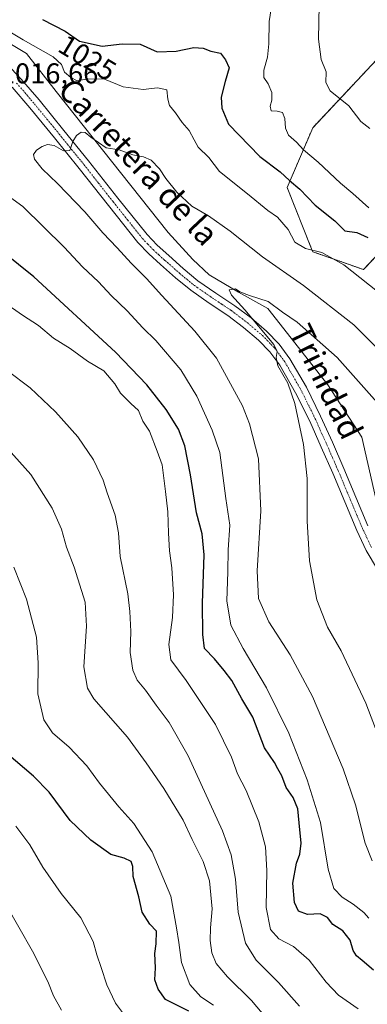
# Model space of a CAD drawing. Units: metres. Extents: x 583445 to 586894, y 4738190 to 4740546.
# Drawn here: x 584611 to 584733, y 4739371 to 4739716 of the extents above; entities that cross this region are included whole.
import ezdxf
from ezdxf.enums import TextEntityAlignment as Align

# ---------------------------------------------------------------- set-up
doc = ezdxf.new("R2010")
doc.units = ezdxf.units.M
doc.header["$MEASUREMENT"] = 0
doc.linetypes.add('TRAZO_Y_PUNTO', pattern=[1, 0.5, -0.25, 0, -0.25])
doc.linetypes.add('TRAZOS', pattern=[0.75, 0.5, -0.25])
for name, color, linetype, lineweight in [('Arbolado forestal', 92, 'TRAZOS', 0), ('Arbolado forestal CxS', 92, 'Continuous', 0), ('Corriente natural lineal', 142, 'Continuous', 13), ('Curva de nivel maestra', 36, 'Continuous', 30), ('Curva de nivel normal', 36, 'Continuous', 0), ('Matorral', 135, 'Continuous', 0), ('Matorral CxS', 135, 'Continuous', 0), ('Pista no pavimentada', 254, 'Continuous', 13), ('Pista no pavimentada Cxs', 254, 'Continuous', 0), ('Pista pavimentada eje', 135, 'TRAZO_Y_PUNTO', 0), ('Rótulo de curva de nivel directora', 19, 'Continuous', 0), ('Rótulo de punto de cota en terreno', 19, 'Continuous', 0), ('Texto cartográfico', 19, 'Continuous', 0)]:
    doc.layers.add(name, color=color, linetype=linetype, lineweight=lineweight)
doc.styles.add('Arial', font='txt', dxfattribs={"height": 0.2})

# ---------------------------------------------------------------- blocks, each defined once
blk = doc.blocks.new('*U150')
at = {"layer": 'Arbolado forestal CxS', "color": 92, "linetype": 'Continuous', "lineweight": 0}
blk.add_polyline3d([(584771.72, 4739719.97, 1048.48), (584735.78, 4739701.99, 1038.96), (584713.49, 4739678.24, 1031.27), (584704.52, 4739657.29, 1023.44), (584713.09, 4739635.86, 1020.15), (584713.49, 4739634.84, 1019.75), (584731.29, 4739628.6, 1020.77), (584752.25, 4739651.07, 1032.59), (584782.31, 4739666.27, 1040.37), (584815.22, 4739672.25, 1048.34), (584817.93, 4739669.87, 1048.41), (584837.6, 4739652.56, 1048.94), (584831.61, 4739604.63, 1041.14), (584803.16, 4739568.69, 1024.34), (584800.16, 4739528.25, 1012.24), (584821.13, 4739519.26, 1010.51), (584846.58, 4739528.25, 1010.05), (584864.55, 4739552.21, 1020), (584882.52, 4739627.1, 1043.54), (584928.93, 4739681.02, 1052.59), (584931.93, 4739716.97, 1062.17)], dxfattribs=at)
blk = doc.blocks.new('*U162')
at = {"layer": 'Curva de nivel normal', "color": 36, "linetype": 'Continuous', "lineweight": 0}
blk.add_polyline3d([(584649.07, 4739365.66, 1055), (584644.49, 4739371.81, 1055), (584641.4, 4739378.23, 1055), (584639.52, 4739384.3, 1055), (584637.96, 4739388.73, 1055), (584636.62, 4739393.4, 1055), (584632.33, 4739401.65, 1055), (584625.49, 4739410.12, 1055), (584619.02, 4739419.43, 1055), (584614.54, 4739427.18, 1055), (584609.61, 4739433.77, 1055)], dxfattribs=at)
blk = doc.blocks.new('*U164')
at = {"layer": 'Curva de nivel normal', "color": 36, "linetype": 'Continuous', "lineweight": 0}
blk.add_polyline3d([(584700.19, 4739363.05, 1040), (584692.07, 4739372.76, 1040), (584683.68, 4739380.95, 1040), (584679.66, 4739385.65, 1040), (584678.2, 4739389.39, 1040), (584677.6, 4739393.67, 1040), (584677.71, 4739398.1, 1040), (584678.28, 4739404.77, 1040), (584677.35, 4739414.59, 1040), (584675.1, 4739421.39, 1040), (584671.31, 4739429.03, 1040), (584668.18, 4739435.89, 1040), (584661.35, 4739446.92, 1040), (584655.17, 4739455.87, 1040), (584648.64, 4739464.95, 1040), (584636.85, 4739478.27, 1040), (584634.63, 4739482.02, 1040), (584633.41, 4739489.53, 1040), (584634.33, 4739503.8, 1040), (584633.9, 4739512.18, 1040), (584630, 4739524.4, 1040), (584627.35, 4739531.41, 1040), (584625.63, 4739537.77, 1040), (584622.37, 4739545.1, 1040), (584614.85, 4739556.84, 1040), (584606.98, 4739565.76, 1040)], dxfattribs=at)
blk = doc.blocks.new('*U167')
at = {"layer": 'Curva de nivel normal', "color": 36, "linetype": 'Continuous', "lineweight": 0}
blk.add_polyline3d([(584740.68, 4739454.12, 1010), (584732.04, 4739476.82, 1010), (584723.39, 4739495.17, 1010), (584718.68, 4739503.46, 1010), (584714.87, 4739512.98, 1010), (584712.3, 4739526.62, 1010), (584711.54, 4739540.49, 1010), (584711.5, 4739555.5, 1010), (584710.28, 4739567.4, 1010), (584707.22, 4739581.67, 1010), (584704.72, 4739588.85, 1010), (584701.31, 4739594.87, 1010), (584700.75, 4739597.79, 1010), (584701.08, 4739599.9, 1010), (584699.84, 4739602.35, 1010), (584689.76, 4739614.55, 1010), (584685.02, 4739619.59, 1010), (584684.2, 4739621.52, 1010), (584686.5, 4739621.8, 1010), (584687.98, 4739620.8, 1010), (584691.38, 4739619.5, 1010), (584697.95, 4739617.4, 1010), (584702.94, 4739613.73, 1010), (584708.07, 4739610.14, 1010), (584722.04, 4739597.85, 1010), (584741.61, 4739575.75, 1010)], dxfattribs=at)
blk = doc.blocks.new('*U169')
at = {"layer": 'Curva de nivel normal', "color": 36, "linetype": 'Continuous', "lineweight": 0}
blk.add_polyline3d([(584734.28, 4739421.6, 1015), (584731.88, 4739427.78, 1015), (584728.48, 4739441.25, 1015), (584724.08, 4739453.86, 1015), (584713.4, 4739479.18, 1015), (584705.64, 4739493.75, 1015), (584698.08, 4739505.28, 1015), (584694.52, 4739513.5, 1015), (584694.09, 4739523.1, 1015), (584695.28, 4739544.1, 1015), (584694.49, 4739562.32, 1015), (584691.4, 4739574.6, 1015), (584688.94, 4739580.94, 1015), (584679.8, 4739597.59, 1015), (584672.28, 4739607.07, 1015), (584660.69, 4739619.48, 1015), (584655.36, 4739625.49, 1015), (584650.01, 4739630.81, 1015), (584645.1, 4739636.22, 1015), (584640.03, 4739641.5, 1015), (584633.7, 4739648.83, 1015), (584624.19, 4739658.68, 1015), (584618.77, 4739663.84, 1015), (584616.14, 4739667.29, 1015), (584615.82, 4739668.89, 1015), (584616.87, 4739670.34, 1015), (584618.85, 4739671.68, 1015), (584620.7, 4739672.39, 1015), (584622.98, 4739671.98, 1015), (584626.3, 4739670.17, 1015), (584628.45, 4739670.32, 1015), (584629.55, 4739673.4, 1015), (584630.79, 4739675.56, 1015), (584632.5, 4739676.7, 1015), (584633.89, 4739676.55, 1015), (584635.87, 4739674.93, 1015), (584641.18, 4739671.18, 1015), (584645.78, 4739670.51, 1015), (584650.52, 4739668.8, 1015), (584654.32, 4739668.11, 1015), (584656.92, 4739666.92, 1015), (584659.89, 4739663.88, 1015), (584662.08, 4739660.44, 1015), (584665.98, 4739655.71, 1015), (584671.23, 4739650.84, 1015), (584676.99, 4739647.45, 1015), (584684.64, 4739642.09, 1015), (584695.88, 4739633, 1015), (584710.24, 4739623.03, 1015), (584727.82, 4739609.27, 1015), (584740.8, 4739596.25, 1015)], dxfattribs=at)
blk = doc.blocks.new('*U176')
at = {"layer": 'Curva de nivel normal', "color": 36, "linetype": 'Continuous', "lineweight": 0}
blk.add_polyline3d([(584678.76, 4739371.05, 1045), (584674.31, 4739374, 1045), (584670.48, 4739378.33, 1045), (584667.54, 4739385.96, 1045), (584666.64, 4739393, 1045), (584665.78, 4739398.19, 1045), (584663.79, 4739409.23, 1045), (584657.27, 4739424.71, 1045), (584650.86, 4739434.64, 1045), (584645.65, 4739440.54, 1045), (584638.91, 4739448.82, 1045), (584634.5, 4739454.81, 1045), (584628.26, 4739461.37, 1045), (584622.42, 4739466.46, 1045), (584619.45, 4739470.93, 1045), (584617.27, 4739480.06, 1045), (584617.44, 4739490.89, 1045), (584616.83, 4739499.96, 1045), (584613.38, 4739513.23, 1045), (584608.92, 4739524.44, 1045)], dxfattribs=at)
blk = doc.blocks.new('*U181')
at = {"layer": 'Curva de nivel normal', "color": 36, "linetype": 'Continuous', "lineweight": 0}
for points in [[(584708.81, 4739370.7, 1035), (584701.53, 4739378.96, 1035), (584693.68, 4739386.78, 1035), (584690, 4739392.74, 1035), (584687.39, 4739403.68, 1035), (584686.43, 4739415.16, 1035), (584684.99, 4739423.76, 1035), (584681.96, 4739432.06, 1035), (584669.88, 4739458.41, 1035), (584663.23, 4739470.03, 1035), (584658.68, 4739476.08, 1035), (584655.03, 4739481.3, 1035), (584652.11, 4739484.85, 1035), (584650.52, 4739488.31, 1035), (584649.64, 4739494.51, 1035), (584649.86, 4739501.88, 1035), (584649.47, 4739508.92, 1035), (584648.84, 4739515.06, 1035), (584646.17, 4739528.09, 1035), (584645.49, 4739536.43, 1035), (584644.39, 4739542.6, 1035), (584641.54, 4739550.45, 1035), (584640.12, 4739554.87, 1035), (584636.76, 4739562.02, 1035), (584631.35, 4739570.01, 1035), (584623.55, 4739578.78, 1035), (584614.64, 4739587.17, 1035), (584606.58, 4739593.26, 1035)], [(584715.78, 4739721.13, 1035), (584715.51, 4739709.27, 1035), (584716.48, 4739702.12, 1035), (584718.16, 4739697.79, 1035), (584718.02, 4739694.12, 1035), (584719.63, 4739691.17, 1035), (584726.06, 4739685.93, 1035), (584730.32, 4739680.45, 1035), (584733.44, 4739678, 1035)]]:
    blk.add_polyline3d(points, dxfattribs=at)
blk = doc.blocks.new('*U183')
at = {"layer": 'Curva de nivel normal', "color": 36, "linetype": 'Continuous', "lineweight": 0}
blk.add_polyline3d([(584625.58, 4739369.27, 1060), (584622.8, 4739374.35, 1060), (584620.76, 4739379.36, 1060), (584615.49, 4739389.94, 1060), (584605.92, 4739406.79, 1060)], dxfattribs=at)
blk = doc.blocks.new('*U185')
at = {"layer": 'Curva de nivel normal', "color": 36, "linetype": 'Continuous', "lineweight": 0}
for points in [[(584729.39, 4739369.83, 1030), (584722.52, 4739374.62, 1030), (584718.21, 4739379.11, 1030), (584712.21, 4739386.83, 1030), (584706.72, 4739391.62, 1030), (584701.64, 4739394.24, 1030), (584698.74, 4739397.54, 1030), (584697.18, 4739405.3, 1030), (584697.41, 4739418.18, 1030), (584696.91, 4739426.51, 1030), (584694.61, 4739435.2, 1030), (584690.17, 4739446.22, 1030), (584687.14, 4739452.07, 1030), (584685.1, 4739457.87, 1030), (584679.51, 4739469.29, 1030), (584669.23, 4739484.68, 1030), (584663.88, 4739491.99, 1030), (584663.2, 4739497.3, 1030), (584664.42, 4739506.8, 1030), (584664.74, 4739514.72, 1030), (584664.25, 4739524.22, 1030), (584663.42, 4739530.1, 1030), (584663.02, 4739536.36, 1030), (584662.85, 4739543.74, 1030), (584661.95, 4739550.88, 1030), (584660.79, 4739560.25, 1030), (584659.07, 4739565.08, 1030), (584656.36, 4739572.04, 1030), (584654.1, 4739575.57, 1030), (584652.48, 4739579.28, 1030), (584649.8, 4739581.76, 1030), (584646.26, 4739585.38, 1030), (584644.26, 4739588.56, 1030), (584640.36, 4739593.18, 1030), (584634.65, 4739596.52, 1030), (584628.65, 4739600.97, 1030), (584622.74, 4739604.58, 1030), (584617.54, 4739609.04, 1030), (584611.9, 4739612.68, 1030), (584599.49, 4739621.22, 1030)], [(584698.96, 4739719.87, 1030), (584698.3, 4739715.43, 1030), (584698.17, 4739707.64, 1030), (584697.68, 4739702.91, 1030), (584696.39, 4739698.35, 1030), (584696.35, 4739695.79, 1030), (584697.91, 4739693.58, 1030), (584699.18, 4739690.64, 1030), (584699.21, 4739687.92, 1030), (584698.54, 4739685.79, 1030), (584698.99, 4739684.2, 1030), (584701.04, 4739684.1, 1030), (584702.89, 4739683.54, 1030), (584703.76, 4739681.46, 1030), (584703.97, 4739678.1, 1030), (584705.02, 4739675.62, 1030), (584707.76, 4739673.22, 1030), (584710.2, 4739670.57, 1030), (584715.43, 4739666.18, 1030), (584723.15, 4739658.85, 1030), (584727.46, 4739655.23, 1030), (584733.14, 4739650.2, 1030)]]:
    blk.add_polyline3d(points, dxfattribs=at)
blk = doc.blocks.new('*U186')
at = {"layer": 'Curva de nivel normal', "color": 36, "linetype": 'Continuous', "lineweight": 0}
for points in [[(584733.15, 4739401.59, 1020), (584731.37, 4739403.47, 1020), (584727.66, 4739406.43, 1020), (584723.75, 4739408.85, 1020), (584720.86, 4739411.96, 1020), (584718.87, 4739418.63, 1020), (584716.24, 4739435, 1020), (584711.54, 4739449.94, 1020), (584705.14, 4739466.25, 1020), (584697.28, 4739482.2, 1020), (584689.1, 4739495.98, 1020), (584684.8, 4739504.08, 1020), (584683.41, 4739512.62, 1020), (584683.78, 4739522.82, 1020), (584683.94, 4739530.44, 1020), (584684.49, 4739539.1, 1020), (584683.06, 4739548.44, 1020), (584681.02, 4739564.52, 1020), (584678.31, 4739572.41, 1020), (584672.91, 4739584.27, 1020), (584667.35, 4739593.45, 1020), (584658.58, 4739603.77, 1020), (584654.05, 4739608.19, 1020), (584648.62, 4739614.14, 1020), (584642.94, 4739619.53, 1020), (584638.5, 4739624.33, 1020), (584632.96, 4739629.56, 1020), (584626.49, 4739636.48, 1020), (584612.04, 4739650.62, 1020), (584594.21, 4739663.47, 1020)], [(584601.04, 4739715.63, 1020), (584612.13, 4739709, 1020), (584622.66, 4739703.09, 1020), (584625.54, 4739700.42, 1020), (584626.6, 4739697.67, 1020), (584628.87, 4739695.78, 1020), (584631.02, 4739694.65, 1020), (584634.84, 4739695.4, 1020), (584640.66, 4739695.29, 1020), (584647.19, 4739692.61, 1020), (584654.16, 4739691.6, 1020), (584659.22, 4739692.27, 1020), (584662.4, 4739691.54, 1020), (584662.77, 4739688.26, 1020), (584663.38, 4739686.05, 1020), (584665.43, 4739683.52, 1020), (584667.8, 4739680.07, 1020), (584670.24, 4739677.24, 1020), (584672.02, 4739674.06, 1020), (584673.39, 4739671.4, 1020), (584677.08, 4739667.78, 1020), (584680.85, 4739662.94, 1020), (584690.65, 4739655.15, 1020), (584697.81, 4739649.28, 1020), (584701.12, 4739646.99, 1020), (584704.85, 4739642.62, 1020), (584707.2, 4739638.24, 1020), (584711.01, 4739635.97, 1020), (584716.66, 4739634.55, 1020), (584724.32, 4739630.3, 1020), (584738.89, 4739618.68, 1020)]]:
    blk.add_polyline3d(points, dxfattribs=at)
blk = doc.blocks.new('*U205')
at = {"layer": 'Curva de nivel maestra', "color": 36, "linetype": 'Continuous', "lineweight": 30}
blk.add_polyline3d([(584670.18, 4739368.94, 1050), (584661.92, 4739373.03, 1050), (584659.43, 4739376.67, 1050), (584658.3, 4739379.94, 1050), (584658.43, 4739384.13, 1050), (584658.19, 4739389.12, 1050), (584658.72, 4739392.5, 1050), (584658.81, 4739396.96, 1050), (584656.53, 4739399.47, 1050), (584653.78, 4739403.69, 1050), (584652.65, 4739409, 1050), (584650.71, 4739416.16, 1050), (584650.55, 4739419.66, 1050), (584649.95, 4739421.39, 1050), (584647.48, 4739422.59, 1050), (584642.87, 4739423.81, 1050), (584635.82, 4739428.85, 1050), (584628.6, 4739435.71, 1050), (584621.22, 4739445.67, 1050), (584615.84, 4739451.29, 1050), (584606.37, 4739459.25, 1050)], dxfattribs=at)
blk = doc.blocks.new('*U207')
at = {"layer": 'Curva de nivel maestra', "color": 36, "linetype": 'Continuous', "lineweight": 30}
for points in [[(584734.69, 4739383.32, 1025), (584730.83, 4739386.74, 1025), (584728.82, 4739388.3, 1025), (584727.68, 4739390.2, 1025), (584726.53, 4739393.8, 1025), (584724.03, 4739397.13, 1025), (584720.54, 4739399.31, 1025), (584718.7, 4739401.74, 1025), (584716.14, 4739403, 1025), (584711.69, 4739402.82, 1025), (584708.49, 4739403.94, 1025), (584707.07, 4739407.03, 1025), (584706.52, 4739413.83, 1025), (584707.76, 4739420.76, 1025), (584709.01, 4739423.94, 1025), (584709.4, 4739427.79, 1025), (584708.69, 4739434.94, 1025), (584708.32, 4739439.79, 1025), (584706.63, 4739443.74, 1025), (584704.17, 4739447.28, 1025), (584702.65, 4739451.37, 1025), (584701.25, 4739453.79, 1025), (584700.15, 4739456.05, 1025), (584696.66, 4739461.19, 1025), (584692.54, 4739471.93, 1025), (584688.65, 4739478.36, 1025), (584685.24, 4739484.77, 1025), (584682.51, 4739488.29, 1025), (584679.17, 4739492.3, 1025), (584675.62, 4739495.97, 1025), (584675.04, 4739500.79, 1025), (584674.96, 4739511.77, 1025), (584675.56, 4739528.77, 1025), (584674.85, 4739536.11, 1025), (584672.78, 4739543.45, 1025), (584670.78, 4739556.78, 1025), (584668.76, 4739566.85, 1025), (584666.56, 4739572.68, 1025), (584662.2, 4739579.66, 1025), (584655.4, 4739588.2, 1025), (584644.54, 4739599.67, 1025), (584615.86, 4739626.07, 1025), (584605.18, 4739634.71, 1025)], [(584618.98, 4739716.19, 1025), (584626.89, 4739712.03, 1025), (584631.86, 4739708.55, 1025), (584639.79, 4739706.76, 1025), (584646.84, 4739707.64, 1025), (584653.06, 4739707.53, 1025), (584659.02, 4739704.82, 1025), (584665.74, 4739705.02, 1025), (584671.94, 4739706.34, 1025), (584675.21, 4739706.15, 1025), (584677.88, 4739705.01, 1025), (584681.19, 4739704.32, 1025), (584682.97, 4739702.04, 1025), (584684.23, 4739699.27, 1025), (584682.8, 4739694.39, 1025), (584681.45, 4739688.94, 1025), (584681.63, 4739685.05, 1025), (584684.02, 4739679.48, 1025), (584695.02, 4739668.23, 1025), (584702.09, 4739662.82, 1025), (584705.34, 4739659.81, 1025), (584708.93, 4739656.72, 1025), (584714.39, 4739651.12, 1025), (584721.16, 4739645.61, 1025), (584724.74, 4739642.2, 1025), (584728.86, 4739641.54, 1025), (584732.76, 4739639.78, 1025)]]:
    blk.add_polyline3d(points, dxfattribs=at)

msp = doc.modelspace()

# ---------------------------------------------------------------- linework, layer by layer
at = {"layer": 'Arbolado forestal', "color": 92, "linetype": 'TRAZOS', "lineweight": 0}
msp.add_polyline3d([(584771.72, 4739719.97, 1048.48), (584735.78, 4739701.99, 1038.96), (584713.49, 4739678.24, 1031.27), (584704.52, 4739657.29, 1023.44), (584713.08, 4739635.86, 1020.15), (584713.49, 4739634.84, 1019.75), (584731.29, 4739628.6, 1020.77), (584752.25, 4739651.07, 1032.59), (584782.31, 4739666.27, 1040.37), (584815.22, 4739672.25, 1048.34), (584817.93, 4739669.88, 1048.41), (584837.6, 4739652.56, 1048.94), (584831.61, 4739604.63, 1041.14), (584803.16, 4739568.69, 1024.34), (584800.16, 4739528.25, 1012.24), (584821.12, 4739519.26, 1010.51), (584846.58, 4739528.25, 1010.05), (584864.55, 4739552.21, 1020), (584882.52, 4739627.1, 1043.54), (584928.93, 4739681.02, 1052.59), (584931.93, 4739716.97, 1062.17)], dxfattribs=at)
at = {"layer": 'Corriente natural lineal', "color": 142, "linetype": 'Continuous', "lineweight": 13}
msp.add_polyline3d([(584552.64, 4739747.57, 1025.99), (584558.12, 4739741.12, 1025.3), (584571.5, 4739728.63, 1022.37), (584586.8, 4739721.4, 1020.21), (584600.19, 4739712.01, 1019.1), (584613.34, 4739704.2, 1018.86), (584623.7, 4739690.93, 1017.05), (584662.9, 4739641.57, 1011.64), (584671.51, 4739632.14, 1010.8), (584677.25, 4739626.81, 1010.72), (584687.49, 4739620.66, 1010.01), (584697.73, 4739614.92, 1009.43), (584718.72, 4739588.2, 1007.71), (584730.63, 4739569.95, 1006.8), (584736.99, 4739542.29, 1005.09), (584743.48, 4739537.54, 1004.81), (584753.33, 4739521.51, 1003.97), (584759.84, 4739511.51, 1003.37), (584772.22, 4739501.19, 1003.21), (584789.68, 4739488.49, 1001.58), (584794.92, 4739478.33, 1000.61), (584799.05, 4739472.93, 1000.19), (584804.28, 4739466.43, 1000.06)], dxfattribs=at)
at = {"layer": 'Matorral', "color": 135, "linetype": 'Continuous', "lineweight": 0}
msp.add_polyline3d([(584771.72, 4739719.97, 1048.48), (584735.78, 4739701.99, 1038.96), (584713.49, 4739678.24, 1031.27), (584704.52, 4739657.29, 1023.44), (584713.08, 4739635.86, 1020.15), (584713.49, 4739634.84, 1019.75), (584731.29, 4739628.6, 1020.77), (584752.25, 4739651.07, 1032.59), (584782.31, 4739666.27, 1040.37), (584815.22, 4739672.25, 1048.34), (584817.93, 4739669.88, 1048.41), (584837.6, 4739652.56, 1048.94), (584831.61, 4739604.63, 1041.14), (584803.16, 4739568.69, 1024.34), (584800.16, 4739528.25, 1012.24), (584821.12, 4739519.26, 1010.51), (584846.58, 4739528.25, 1010.05), (584864.55, 4739552.21, 1020), (584882.52, 4739627.1, 1043.54), (584928.93, 4739681.02, 1052.59), (584931.93, 4739716.97, 1062.17)], dxfattribs=at)
at = {"layer": 'Matorral CxS', "color": 135, "linetype": 'Continuous', "lineweight": 0}
msp.add_polyline3d([(584931.93, 4739716.97, 1062.17), (584928.93, 4739681.02, 1052.59), (584882.52, 4739627.1, 1043.54), (584864.55, 4739552.21, 1020), (584846.58, 4739528.25, 1010.05), (584821.13, 4739519.26, 1010.51), (584800.16, 4739528.25, 1012.24), (584803.16, 4739568.69, 1024.34), (584831.61, 4739604.63, 1041.14), (584837.6, 4739652.56, 1048.94), (584817.93, 4739669.87, 1048.41), (584815.22, 4739672.25, 1048.34), (584782.31, 4739666.27, 1040.37), (584752.25, 4739651.07, 1032.59), (584731.29, 4739628.6, 1020.77), (584713.49, 4739634.84, 1019.75), (584713.09, 4739635.86, 1020.15), (584704.52, 4739657.29, 1023.44), (584713.49, 4739678.24, 1031.27), (584735.78, 4739701.99, 1038.96), (584771.72, 4739719.97, 1048.48)], dxfattribs=at)
at = {"layer": 'Pista no pavimentada', "color": 254, "linetype": 'Continuous', "lineweight": 13}
for points in [[(584604.69, 4739702.54, 1018.03), (584611.46, 4739695.3, 1017.27), (584617.74, 4739687.98, 1016.47), (584626.44, 4739677.33, 1015.22), (584635.09, 4739666.67, 1014.25), (584645.32, 4739653.63, 1013.17), (584655.51, 4739640.84, 1012.56), (584659.1, 4739637.1, 1012.24), (584663.09, 4739633.48, 1012.1), (584668.19, 4739628.94, 1011.79), (584673.34, 4739624.71, 1011.5), (584679.64, 4739620.36, 1011.04), (584686.28, 4739615.94, 1010.37), (584691.91, 4739611.65, 1009.95), (584697.36, 4739607.02, 1009.54), (584701.77, 4739602.51, 1009.3), (584705.51, 4739597.4, 1009.15), (584711.25, 4739587.43, 1009), (584716.25, 4739577.29, 1008.05), (584720.35, 4739568.13, 1007.43), (584724.35, 4739559, 1006.88), (584728.59, 4739548.9, 1006.37), (584732.78, 4739538.93, 1005.83)], [(584736.1, 4739523.54, 1004.83), (584732.23, 4739530.23, 1005.58), (584728.92, 4739537.2, 1005.99), (584724.69, 4739547.27, 1006.85), (584720.47, 4739557.33, 1007.51), (584716.48, 4739566.42, 1008.1), (584712.42, 4739575.49, 1008.58), (584707.51, 4739585.44, 1009.63), (584701.96, 4739595.09, 1009.82), (584698.53, 4739599.77, 1010.2), (584694.47, 4739603.92, 1010.39), (584689.25, 4739608.36, 1010.79), (584683.83, 4739612.5, 1011.22), (584677.27, 4739616.86, 1011.7), (584670.79, 4739621.33, 1012.11), (584665.44, 4739625.73, 1012.41), (584660.26, 4739630.34, 1012.64), (584656.15, 4739634.06, 1012.71), (584652.33, 4739638.05, 1012.92), (584642.01, 4739651.01, 1013.53), (584631.78, 4739664.03, 1014.44), (584623.16, 4739674.66, 1015.17), (584614.5, 4739685.27, 1016.31), (584608.31, 4739692.48, 1017.04)]]:
    msp.add_polyline3d(points, dxfattribs=at)
at = {"layer": 'Pista no pavimentada Cxs', "color": 254, "linetype": 'Continuous', "lineweight": 0}
for points in [[(584604.69, 4739702.54, 1018.03), (584611.46, 4739695.3, 1017.27), (584617.74, 4739687.98, 1016.47), (584626.44, 4739677.33, 1015.22), (584635.09, 4739666.67, 1014.25), (584645.32, 4739653.63, 1013.17), (584655.51, 4739640.84, 1012.56), (584659.1, 4739637.1, 1012.24), (584663.09, 4739633.48, 1012.1), (584668.19, 4739628.94, 1011.79), (584673.34, 4739624.71, 1011.5), (584679.64, 4739620.36, 1011.04), (584686.28, 4739615.94, 1010.37), (584691.91, 4739611.65, 1009.95), (584697.36, 4739607.02, 1009.54), (584701.77, 4739602.51, 1009.3), (584705.51, 4739597.4, 1009.15), (584711.25, 4739587.43, 1009), (584716.25, 4739577.29, 1008.05), (584720.35, 4739568.13, 1007.43), (584724.35, 4739559, 1006.88), (584728.59, 4739548.9, 1006.37), (584732.78, 4739538.93, 1005.83)], [(584736.1, 4739523.54, 1004.83), (584732.23, 4739530.23, 1005.58), (584728.92, 4739537.2, 1005.99), (584724.69, 4739547.27, 1006.85), (584720.47, 4739557.33, 1007.51), (584716.48, 4739566.42, 1008.1), (584712.42, 4739575.49, 1008.58), (584707.51, 4739585.44, 1009.63), (584701.96, 4739595.09, 1009.82), (584698.53, 4739599.77, 1010.2), (584694.47, 4739603.92, 1010.39), (584689.25, 4739608.36, 1010.79), (584683.83, 4739612.5, 1011.22), (584677.27, 4739616.86, 1011.7), (584670.79, 4739621.33, 1012.11), (584665.44, 4739625.73, 1012.41), (584660.26, 4739630.34, 1012.64), (584656.15, 4739634.06, 1012.71), (584652.33, 4739638.05, 1012.92), (584642.01, 4739651.01, 1013.53), (584631.78, 4739664.03, 1014.44), (584623.16, 4739674.66, 1015.17), (584614.5, 4739685.27, 1016.31), (584608.31, 4739692.48, 1017.04)]]:
    msp.add_polyline3d(points, dxfattribs=at)
at = {"layer": 'Pista pavimentada eje', "color": 135, "linetype": 'TRAZO_Y_PUNTO', "lineweight": 0}
msp.add_polyline3d([(584609.89, 4739693.89, 1017.12), (584616.12, 4739686.63, 1016.42), (584620.47, 4739681.3, 1015.79), (584624.8, 4739676, 1015.26), (584629.11, 4739670.68, 1014.78), (584633.44, 4739665.35, 1014.39), (584638.55, 4739658.83, 1013.93), (584643.67, 4739652.32, 1013.43), (584648.76, 4739645.93, 1013.12), (584653.92, 4739639.45, 1012.79), (584655.83, 4739637.45, 1012.76), (584657.63, 4739635.58, 1012.54), (584659.68, 4739633.72, 1012.51), (584661.68, 4739631.91, 1012.4), (584666.82, 4739627.34, 1012.19), (584669.39, 4739625.22, 1011.89), (584672.07, 4739623.02, 1011.88), (584678.46, 4739618.61, 1011.37), (584681.74, 4739616.43, 1011.07), (584685.06, 4739614.22, 1010.89), (584687.87, 4739612.08, 1010.65), (584690.58, 4739610.01, 1010.47), (584693.19, 4739607.79, 1010.3), (584695.92, 4739605.47, 1010.03), (584700.15, 4739601.14, 1009.78), (584703.74, 4739596.25, 1009.56), (584706.61, 4739591.26, 1009.46), (584709.38, 4739586.44, 1009.26), (584714.34, 4739576.39, 1008.34), (584718.42, 4739567.28, 1007.78), (584720.41, 4739562.73, 1007.69), (584722.41, 4739558.17, 1007.22), (584726.64, 4739548.09, 1006.71), (584730.85, 4739538.07, 1005.98), (584732.45, 4739534.7, 1005.68), (584734.1, 4739531.22, 1005.57)], dxfattribs=at)

# ---------------------------------------------------------------- block references
at = {"layer": 'Arbolado forestal CxS', "color": 92, "linetype": 'Continuous', "lineweight": 0}
msp.add_blockref('*U150', (0, 0), dxfattribs=at)
at = {"layer": 'Curva de nivel maestra', "color": 36, "linetype": 'Continuous', "lineweight": 30}
for name in ['*U207', '*U205']:
    msp.add_blockref(name, (0, 0), dxfattribs=at)
at = {"layer": 'Curva de nivel normal', "color": 36, "linetype": 'Continuous', "lineweight": 0}
for name in ['*U181', '*U185', '*U186', '*U169', '*U167', '*U176', '*U164', '*U183', '*U162']:
    msp.add_blockref(name, (0, 0), dxfattribs=at)

# ---------------------------------------------------------------- texts
at = {"layer": 'Rótulo de curva de nivel directora', "color": 19, "linetype": 'Continuous', "lineweight": 0, "style": 'Arial'}
msp.add_text('1025', height=7, rotation=-31.2684, dxfattribs=at).set_placement((584634.67, 4739702.75), align=Align.MIDDLE_CENTER)
at = {"layer": 'Rótulo de punto de cota en terreno', "color": 19, "linetype": 'Continuous', "lineweight": 0, "style": 'Arial'}
msp.add_text('1016,66', height=7, dxfattribs=at).set_placement((584604.02, 4739691.6), align=Align.BOTTOM_LEFT)
at = {"layer": 'Texto cartográfico', "color": 19, "linetype": 'Continuous', "lineweight": 0, "style": 'Arial'}
for s, rotation, p in [('Carretera de la', -46.718, (584652.53, 4739666.31)), ('Trinidad', -63.7681, (584718.17, 4739589.38))]:
    msp.add_text(s, height=8, rotation=rotation, dxfattribs=at).set_placement(p, align=Align.MIDDLE_CENTER)

doc.saveas('drawing.dxf')
